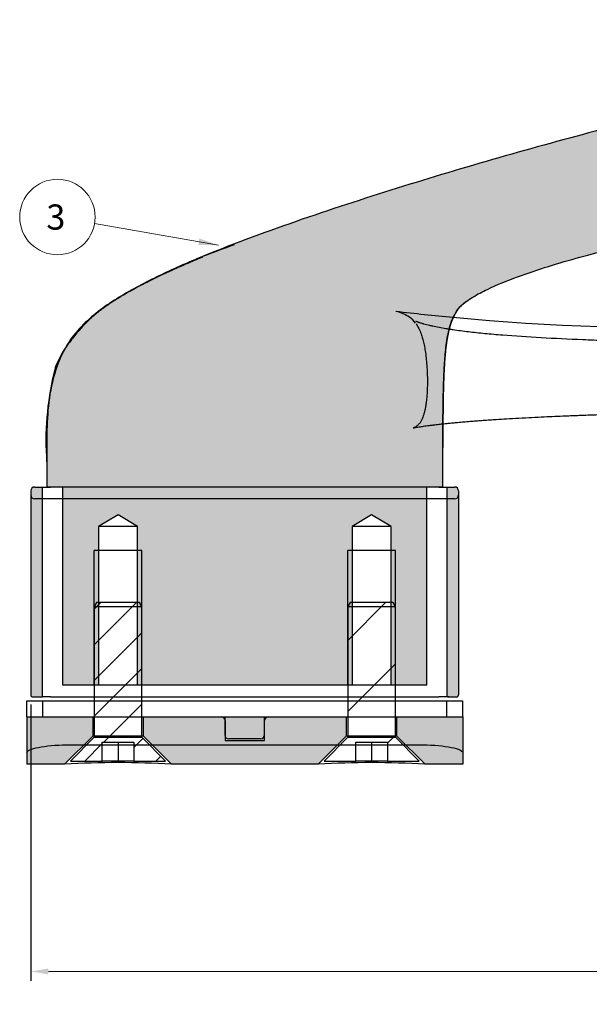
# Model space of a CAD drawing. Units: inches. Extents: x 138 to 2746, y 402 to 1689.
# Drawn here: x 2535 to 2538, y 1534 to 1539 of the extents above; entities that cross this region are included whole.
import ezdxf
from ezdxf.enums import TextEntityAlignment as Align
from ezdxf.lldxf.tags import DXFTag

# ---------------------------------------------------------------- set-up
doc = ezdxf.new("R2010")
doc.units = ezdxf.units.IN
doc.header["$LTSCALE"] = 0.125
doc.header["$MEASUREMENT"] = 0
doc.header["$PDMODE"] = 32
doc.layers.get('Defpoints').update_dxf_attribs({"color": 30})
doc.layers.add('02 Med', color=82, linetype='Continuous')
doc.layers.add('1', color=53, linetype='Continuous')
doc.layers.add('06 Dims', color=1, linetype='Continuous', lineweight=5)
doc.styles.add('SEACAD_arial_ttfI', font='Arial.ttf')
doc.styles.get("Standard").update_dxf_attribs({"font": 'Century Gothic'})
tags = doc.linetypes.add('HIDDEN2', pattern=[4.7625, 3.175, -1.5875]).pattern_tags.tags
tags[6:7] = [DXFTag(74, 4), DXFTag(75, 0), DXFTag(340, '0'), DXFTag(46, 0.0), DXFTag(50, 0.0), DXFTag(44, 0.0), DXFTag(45, 0.0)]
tags[4:5] = [DXFTag(74, 4), DXFTag(75, 0), DXFTag(340, '0'), DXFTag(46, 0.0), DXFTag(50, 0.0), DXFTag(44, 0.0), DXFTag(45, 0.0)]
doc.dimstyles.new('6', dxfattribs={"dimscale": 0.75, "dimtxt": 0.375, "dimasz": 0.1175, "dimexe": 0.0625, "dimexo": 0.0625, "dimgap": 0.125, "dimtad": 1, "dimdec": 4, "dimzin": 0, "dimdsep": 46, "dimlunit": 4, "dimtxsty": 'Standard', "dimcen": 0.09, "dimclrd": 256, "dimclre": 256, "dimclrt": 256, "dimadec": 0, "dimazin": 0, "dimtfac": 0.75, "dimtdec": 4, "dimtofl": 0, "dimtmove": 0, "dimatfit": 3, "dimfxl": 1, "dimfrac": 2, "dimtolj": 1, "dimtzin": 0, "dimlwd": -1, "dimarcsym": 0})

# ---------------------------------------------------------------- blocks, each defined once
blk = doc.blocks.new('*D36')
at = {"layer": '06 Dims', "lineweight": -2, "transparency": 16777216}
for p, q in [((2534.7533, 1535.8053), (2534.7533, 1534.4308)), ((2546.721, 1535.8053), (2546.721, 1534.4308))]:
    blk.add_line(p, q, dxfattribs=at)
at = {"layer": '06 Dims', "transparency": 16777216}
blk.add_line((2546.6329, 1534.4777), (2534.8414, 1534.4777), dxfattribs=at)
for points in [[(2534.8414, 1534.4924), (2534.8414, 1534.463), (2534.7533, 1534.4777)], [(2546.6329, 1534.4924), (2546.6329, 1534.463), (2546.721, 1534.4777)]]:
    blk.add_solid(points, dxfattribs=at)
at = {"layer": 'Defpoints', "color": 0, "transparency": 16777216}
for p in [(2534.7533, 1535.8522), (2546.721, 1535.8522), (2534.7533, 1534.4777)]:
    blk.add_point(p, dxfattribs=at)
at = {"layer": '06 Dims', "transparency": 16777216, "insert": (2540.7371, 1534.7339), "char_height": 0.28125, "attachment_point": 5}
blk.add_mtext('\\A1;\\A1;11 15/16"', dxfattribs=at)

msp = doc.modelspace()

# ---------------------------------------------------------------- hatches: boundary and pattern name
at = {"layer": '02 Med', "linetype": 'Continuous'}
h = msp.add_hatch(dxfattribs=at)
h.set_pattern_fill('LINE', color=256, scale=0.039362, angle=45, style=0, pattern_type=2)
h.set_pattern_definition([(45, (2530.90255, 1531.75754), (-0.0883702, 0.0883702), [])])
h.paths.add_polyline_path([(2535.29383, 1536.31073), (2535.08039, 1536.31073), (2535.06902, 1536.29105), (2535.06902, 1535.64158), (2534.95094, 1535.5235), (2535.10838, 1535.5235), (2535.10838, 1535.61796), (2535.26583, 1535.61796), (2535.26583, 1535.5235), (2535.42328, 1535.5235), (2535.30519, 1535.64158), (2535.30519, 1536.29105)])
h = msp.add_hatch(dxfattribs=at)
h.set_pattern_fill('LINE', color=256, scale=0.078724, angle=45, style=0, pattern_type=2)
h.set_pattern_definition([(45, (2530.90255, 1531.75754), (-0.17674, 0.17674), [])])
h.paths.add_polyline_path([(2536.55342, 1536.31073), (2536.33997, 1536.31073), (2536.32861, 1536.29105), (2536.32861, 1535.64158), (2536.21052, 1535.5235), (2536.36797, 1535.5235), (2536.36797, 1535.61796), (2536.52542, 1535.61796), (2536.52542, 1535.5235), (2536.68286, 1535.5235), (2536.56478, 1535.64158), (2536.56478, 1536.29105)])
at = {"layer": '1', "linetype": 'Continuous'}
h = msp.add_hatch(color=9, dxfattribs=at)
edge = h.paths.add_edge_path()
edge.add_spline(control_points=[(2534.89799, 1537.52038), (2534.85553, 1537.42034), (2534.84002, 1537.31512), (2534.83265, 1537.15424), (2534.83285, 1537.10041), (2534.83285, 1536.99291), (2534.83284, 1536.93917), (2534.83285, 1536.88542)], knot_values=[0, 0, 0, 0, 0.5, 0.5, 0.75, 0.75, 1, 1, 1, 1], degree=3, periodic=0)
edge.add_line((2534.83285, 1536.88542), (2534.91327, 1536.88542))
edge.add_line((2534.91327, 1536.88542), (2534.91327, 1535.90137))
edge.add_line((2534.91327, 1535.90137), (2535.09034, 1535.90137))
edge.add_line((2535.09034, 1535.90137), (2535.09034, 1536.57052))
edge.add_line((2535.09034, 1536.57052), (2535.09034, 1536.68861))
edge.add_line((2535.09034, 1536.68861), (2535.18711, 1536.74676))
edge.add_line((2535.18711, 1536.74676), (2535.28388, 1536.68861))
edge.add_line((2535.28388, 1536.68861), (2535.28388, 1536.57052))
edge.add_line((2535.28388, 1536.57052), (2535.28388, 1535.90137))
edge.add_line((2535.28388, 1535.90137), (2536.34992, 1535.90137))
edge.add_line((2536.34992, 1535.90137), (2536.34992, 1536.57052))
edge.add_line((2536.34992, 1536.57052), (2536.34992, 1536.68861))
edge.add_line((2536.34992, 1536.68861), (2536.44669, 1536.74676))
edge.add_line((2536.44669, 1536.74676), (2536.54346, 1536.68861))
edge.add_line((2536.54346, 1536.68861), (2536.54346, 1536.57052))
edge.add_line((2536.54346, 1536.57052), (2536.54346, 1535.90137))
edge.add_line((2536.54346, 1535.90137), (2536.72135, 1535.90137))
edge.add_line((2536.72135, 1535.90137), (2536.72135, 1536.88542))
edge.add_line((2536.72135, 1536.88542), (2536.80095, 1536.88542))
edge.add_line((2536.80095, 1536.88542), (2536.80095, 1537.08245))
edge.add_spline(control_points=[(2536.80095, 1537.08245), (2536.80095, 1537.14146), (2536.80096, 1537.20047), (2536.80183, 1537.28898), (2536.80227, 1537.31848), (2536.80359, 1537.37747), (2536.80441, 1537.40696), (2536.80679, 1537.46592), (2536.80838, 1537.49537), (2536.8131, 1537.55413), (2536.81611, 1537.58346), (2536.82295, 1537.62725), (2536.82565, 1537.64175), (2536.83216, 1537.67044), (2536.83587, 1537.68468), (2536.84294, 1537.70564), (2536.84557, 1537.71258), (2536.85141, 1537.72621), (2536.85461, 1537.73286), (2536.86477, 1537.7525), (2536.87206, 1537.7653), (2536.88195, 1537.7766)], knot_values=[0, 0, 0, 0, 0.25, 0.25, 0.375, 0.375, 0.5, 0.5, 0.625, 0.625, 0.75, 0.75, 0.8125, 0.8125, 0.875, 0.875, 0.90625, 0.90625, 0.9375, 0.9375, 1, 1, 1, 1], degree=3, periodic=0)
edge.add_spline(control_points=[(2536.88195, 1537.7766), (2536.88316, 1537.77799), (2536.88441, 1537.77935), (2536.88568, 1537.78068)], knot_values=[0, 0, 0, 0, 0.0001406, 0.0001406, 0.0001406, 0.0001406], degree=3, periodic=0)
edge.add_spline(control_points=[(2536.88568, 1537.78068), (2536.89516, 1537.79061), (2536.90582, 1537.79888), (2536.92764, 1537.81473), (2536.9388, 1537.82229), (2536.97333, 1537.84354), (2536.99746, 1537.85605), (2537.07066, 1537.8912), (2537.12102, 1537.91137), (2537.22274, 1537.94869), (2537.27416, 1537.9658), (2537.37763, 1537.99796), (2537.42968, 1538.01302), (2537.58638, 1538.05618), (2537.69154, 1538.08239), (2537.90268, 1538.13121), (2538.00867, 1538.15381), (2538.32748, 1538.21724), (2538.54117, 1538.25369), (2538.86265, 1538.30187), (2538.96998, 1538.31682), (2539.18492, 1538.34444), (2539.29254, 1538.35717), (2539.4003, 1538.36831)], knot_values=[0, 0, 0, 0, 0.015625, 0.015625, 0.03125, 0.03125, 0.0625, 0.0625, 0.125, 0.125, 0.1875, 0.1875, 0.25, 0.25, 0.375, 0.375, 0.5, 0.5, 0.75, 0.75, 0.875, 0.875, 1, 1, 1, 1], degree=3, periodic=0)
edge.add_spline(control_points=[(2539.4003, 1538.36831), (2539.45756, 1538.37424), (2539.51485, 1538.37973), (2539.57223, 1538.3844)], knot_values=[0, 0, 0, 0, 1, 1, 1, 1], degree=3, periodic=0)
edge.add_spline(control_points=[(2539.57223, 1538.3844), (2539.61269, 1538.3877), (2539.65316, 1538.39059), (2539.71393, 1538.39351), (2539.7342, 1538.39424), (2539.77477, 1538.39477), (2539.79511, 1538.39462), (2539.82555, 1538.39279), (2539.83566, 1538.3919), (2539.85581, 1538.38926), (2539.86584, 1538.38745), (2539.88575, 1538.3832), (2539.89567, 1538.38085), (2539.91568, 1538.37729), (2539.92576, 1538.37604), (2539.9561, 1538.37299), (2539.97642, 1538.37192), (2540.01705, 1538.37041), (2540.03737, 1538.37002), (2540.0577, 1538.36979)], knot_values=[0, 0, 0, 0, 0.25, 0.25, 0.375, 0.375, 0.5, 0.5, 0.5625, 0.5625, 0.625, 0.625, 0.6875, 0.6875, 0.75, 0.75, 0.875, 0.875, 1, 1, 1, 1], degree=3, periodic=0)
edge.add_ellipse((2540.05815, 1538.40915), major_axis=(0.00023, 0.03936), ratio=0.9999731, start_angle=179.67687, end_angle=270.33421)
edge.add_line((2540.09752, 1538.40915), (2540.09752, 1538.44817))
edge.add_arc((2540.13688, 1538.44817), 0.03936, 90.00021, 180, ccw=False)
edge.add_line((2540.13688, 1538.48753), (2540.30417, 1538.48753))
edge.add_arc((2540.30417, 1538.5269), 0.03936, 269.99991, 360)
edge.add_line((2540.34353, 1538.5269), (2540.34353, 1539.16841))
edge.add_arc((2540.30416, 1539.16841), 0.03936, 0.00066, 89.99984)
edge.add_line((2540.30417, 1539.20778), (2540.08015, 1539.20778))
edge.add_spline(control_points=[(2540.08015, 1539.20778), (2540.04551, 1539.20778), (2540.01086, 1539.20785), (2539.95891, 1539.20638), (2539.94158, 1539.20564), (2539.91572, 1539.2034), (2539.90712, 1539.20247), (2539.88999, 1539.19977), (2539.88143, 1539.19811), (2539.86926, 1539.19361), (2539.86526, 1539.19172), (2539.85809, 1539.1869), (2539.85488, 1539.18389), (2539.85086, 1539.17872), (2539.84965, 1539.17691), (2539.84736, 1539.1732), (2539.8463, 1539.17127), (2539.84401, 1539.16758), (2539.84263, 1539.16593), (2539.83932, 1539.1631), (2539.83747, 1539.1619), (2539.83182, 1539.15869), (2539.82784, 1539.15699), (2539.81976, 1539.15383), (2539.81565, 1539.15241), (2539.80331, 1539.14839), (2539.79499, 1539.14602), (2539.76995, 1539.13924), (2539.75312, 1539.13521), (2539.71938, 1539.12745), (2539.70247, 1539.12376), (2539.68554, 1539.12016)], knot_values=[0, 0, 0, 0, 0.25, 0.25, 0.375, 0.375, 0.4375, 0.4375, 0.5, 0.5, 0.53125, 0.53125, 0.5625, 0.5625, 0.578125, 0.578125, 0.59375, 0.59375, 0.609375, 0.609375, 0.625, 0.625, 0.65625, 0.65625, 0.6875, 0.6875, 0.75, 0.75, 0.875, 0.875, 1, 1, 1, 1], degree=3, periodic=0)
edge.add_spline(control_points=[(2539.68554, 1539.12016), (2539.64246, 1539.111), (2539.59927, 1539.1024), (2539.51288, 1539.08532), (2539.46965, 1539.0769), (2539.33998, 1539.05165), (2539.25353, 1539.03484), (2538.99432, 1538.98372), (2538.82168, 1538.9487), (2538.47711, 1538.87543), (2538.30515, 1538.83723), (2537.96217, 1538.75684), (2537.79116, 1538.71457), (2537.45028, 1538.62568), (2537.28037, 1538.57921), (2536.94162, 1538.48251), (2536.77278, 1538.43228), (2536.43642, 1538.3276), (2536.26887, 1538.27319), (2536.01912, 1538.187), (2535.93613, 1538.15749), (2535.77098, 1538.09627), (2535.68881, 1538.06461), (2535.60737, 1538.03105)], knot_values=[0, 0, 0, 0, 0.03125, 0.03125, 0.0625, 0.0625, 0.125, 0.125, 0.25, 0.25, 0.375, 0.375, 0.5, 0.5, 0.625, 0.625, 0.75, 0.75, 0.875, 0.875, 0.9375, 0.9375, 1, 1, 1, 1], degree=3, periodic=0)
edge.add_spline(control_points=[(2535.60737, 1538.03105), (2535.53826, 1538.00257), (2535.46976, 1537.97275), (2535.36856, 1537.92457), (2535.33507, 1537.90791), (2535.26898, 1537.87306), (2535.23639, 1537.85487), (2535.1725, 1537.8163), (2535.14116, 1537.79589), (2535.08066, 1537.75182), (2535.05165, 1537.72828), (2534.99751, 1537.67646), (2534.97294, 1537.6486), (2534.94112, 1537.60317), (2534.93134, 1537.58742), (2534.91345, 1537.55468), (2534.90533, 1537.53767), (2534.89799, 1537.52038)], knot_values=[0, 0, 0, 0, 0.25, 0.25, 0.375, 0.375, 0.5, 0.5, 0.625, 0.625, 0.75, 0.75, 0.875, 0.875, 0.9375, 0.9375, 1, 1, 1, 1], degree=3, periodic=0)
h = msp.add_hatch(color=9, dxfattribs=at)
edge = h.paths.add_edge_path()
edge.add_arc((2534.77293, 1536.86574), 0.01968, 90, 180)
edge.add_line((2534.75325, 1536.86574), (2534.75325, 1535.85217))
edge.add_arc((2534.76309, 1535.85217), 0.00984, 180, 270)
edge.add_line((2534.76309, 1535.84233), (2534.81229, 1535.84233))
edge.add_line((2534.81229, 1535.84233), (2534.81229, 1536.88542))
edge.add_line((2534.81229, 1536.88542), (2534.77293, 1536.88542))
h = msp.add_hatch(color=9, dxfattribs=at)
edge = h.paths.add_edge_path()
edge.add_arc((2536.85912, 1536.86574), 0.01968, 0, 90)
edge.add_line((2536.85912, 1536.88542), (2536.81976, 1536.88542))
edge.add_line((2536.81976, 1536.88542), (2536.81976, 1535.85217))
edge.add_arc((2536.8296, 1535.85217), 0.00984, 180, 270)
edge.add_line((2536.8296, 1535.84233), (2536.86896, 1535.84233))
edge.add_arc((2536.86896, 1535.85217), 0.00984, 270, 360)
edge.add_line((2536.8788, 1535.85217), (2536.8788, 1536.86574))
for points in [[(2534.73445, 1535.74392), (2534.73445, 1535.50775), (2534.92142, 1535.50775), (2535.06115, 1535.64749), (2535.06115, 1535.74392)], [(2536.32073, 1535.64749), (2536.32073, 1535.74392), (2535.31307, 1535.74392), (2535.31307, 1535.64749), (2535.4528, 1535.50775), (2536.181, 1535.50775)], [(2536.89935, 1535.74392), (2536.57265, 1535.74392), (2536.57265, 1535.64749), (2536.71239, 1535.50775), (2536.89935, 1535.50775)]]:
    msp.add_hatch(color=9, dxfattribs=at).paths.add_polyline_path(points)
at = {"layer": 'Defpoints', "linetype": 'Continuous', "lineweight": 9}
msp.add_hatch(color=256, dxfattribs=at).paths.add_polyline_path([(2535.58554, 1538.08793), (2535.6869, 1538.08712), (2535.59128, 1538.12076)])

# ---------------------------------------------------------------- linework, layer by layer
at = {"layer": '02 Med', "linetype": 'Continuous'}
for p, q in [((2536.88195, 1537.7766), (2536.88568, 1537.78068)), ((2536.80095, 1536.88542), (2536.80095, 1537.08245)), ((2534.75325, 1536.86574), (2534.75325, 1535.85217)), ((2534.77293, 1536.88542), (2534.81229, 1536.88542)), ((2534.81229, 1536.88542), (2534.83225, 1536.88542)), ((2534.81229, 1535.84233), (2534.81229, 1536.88542)), ((2534.91327, 1536.88542), (2534.83285, 1536.88542)), ((2534.91327, 1535.90137), (2534.91327, 1536.88542)), ((2536.72135, 1535.90137), (2536.72135, 1536.88542)), ((2536.80095, 1536.88542), (2536.72135, 1536.88542)), ((2536.80162, 1536.88542), (2536.81976, 1536.88542)), ((2536.81976, 1536.88542), (2536.85912, 1536.88542)), ((2536.81976, 1536.88542), (2536.81976, 1535.85217)), ((2536.8788, 1536.86574), (2536.8788, 1535.85217)), ((2535.18711, 1536.74676), (2535.09034, 1536.68861)), ((2535.28388, 1536.68861), (2535.18711, 1536.74676)), ((2536.44669, 1536.74676), (2536.34992, 1536.68861)), ((2536.54346, 1536.68861), (2536.44669, 1536.74676)), ((2535.28388, 1536.68861), (2535.09034, 1536.68861)), ((2535.09034, 1536.68861), (2535.09034, 1536.57052)), ((2535.28388, 1536.57052), (2535.28388, 1536.68861)), ((2536.54346, 1536.68861), (2536.34992, 1536.68861)), ((2536.34992, 1536.68861), (2536.34992, 1536.57052)), ((2536.54346, 1536.57052), (2536.54346, 1536.68861)), ((2535.06902, 1535.90137), (2535.06902, 1536.57052)), ((2535.30519, 1536.57052), (2535.06902, 1536.57052)), ((2535.09034, 1536.57052), (2535.09034, 1535.90137)), ((2535.28388, 1535.90137), (2535.28388, 1536.57052)), ((2535.30519, 1535.90137), (2535.30519, 1536.57052)), ((2536.32861, 1535.90137), (2536.32861, 1536.57052)), ((2536.56478, 1536.57052), (2536.32861, 1536.57052)), ((2536.34992, 1536.57052), (2536.34992, 1535.90137)), ((2536.54346, 1535.90137), (2536.54346, 1536.57052)), ((2536.56478, 1535.90137), (2536.56478, 1536.57052)), ((2535.08039, 1536.31073), (2535.06902, 1536.29105)), ((2535.29383, 1536.31073), (2535.08039, 1536.31073)), ((2535.30519, 1536.29105), (2535.29383, 1536.31073)), ((2536.33997, 1536.31073), (2536.32861, 1536.29105)), ((2536.55342, 1536.31073), (2536.33997, 1536.31073)), ((2536.56478, 1536.29105), (2536.55342, 1536.31073)), ((2535.06902, 1536.29105), (2535.06902, 1535.64158)), ((2535.30519, 1535.64158), (2535.30519, 1536.29105)), ((2536.32861, 1536.29105), (2536.32861, 1535.64158)), ((2536.56478, 1535.64158), (2536.56478, 1536.29105)), ((2535.09034, 1535.90137), (2534.91327, 1535.90137)), ((2536.34992, 1535.90137), (2535.28388, 1535.90137)), ((2536.72135, 1535.90137), (2536.54346, 1535.90137)), ((2534.73357, 1535.74392), (2534.73357, 1535.82265)), ((2534.73357, 1535.82265), (2534.81229, 1535.82265)), ((2534.76309, 1535.84233), (2534.81229, 1535.84233)), ((2534.85166, 1535.84233), (2534.81229, 1535.84233)), ((2534.81229, 1535.82265), (2534.85166, 1535.82265)), ((2534.81229, 1535.82265), (2534.81229, 1535.74392)), ((2534.85166, 1535.84233), (2535.06902, 1535.84233)), ((2534.85166, 1535.82265), (2535.06902, 1535.82265)), ((2535.30519, 1535.84233), (2536.32861, 1535.84233)), ((2535.30519, 1535.82265), (2536.32861, 1535.82265)), ((2536.56478, 1535.84233), (2536.78139, 1535.84233)), ((2536.56478, 1535.82265), (2536.78039, 1535.82265)), ((2536.78039, 1535.82265), (2536.81976, 1535.82265)), ((2536.8296, 1535.84233), (2536.78139, 1535.84233)), ((2536.81976, 1535.74392), (2536.81976, 1535.82265)), ((2536.81976, 1535.82265), (2536.89848, 1535.82265)), ((2536.8296, 1535.84233), (2536.86896, 1535.84233)), ((2536.89848, 1535.82265), (2536.89848, 1535.74392)), ((2534.73357, 1535.74392), (2534.81229, 1535.74392)), ((2534.73445, 1535.74392), (2534.73445, 1535.50775)), ((2534.73445, 1535.74392), (2535.06115, 1535.74392)), ((2535.06115, 1535.74392), (2535.06115, 1535.64749)), ((2535.06115, 1535.74392), (2535.06902, 1535.74392)), ((2535.30519, 1535.74392), (2535.31307, 1535.74392)), ((2535.31307, 1535.64749), (2535.31307, 1535.74392)), ((2535.31307, 1535.74392), (2536.32073, 1535.74392)), ((2536.32073, 1535.74392), (2536.32861, 1535.74392)), ((2536.32073, 1535.74392), (2536.32073, 1535.64749)), ((2536.56478, 1535.74392), (2536.57265, 1535.74392)), ((2536.57265, 1535.74392), (2536.89935, 1535.74392)), ((2536.57265, 1535.64749), (2536.57265, 1535.74392)), ((2536.81976, 1535.74392), (2536.89848, 1535.74392)), ((2536.89935, 1535.74392), (2536.89935, 1535.50775)), ((2535.06115, 1535.64749), (2534.92142, 1535.50775)), ((2535.06902, 1535.64158), (2534.95094, 1535.5235)), ((2535.06902, 1535.64749), (2535.06115, 1535.64749)), ((2535.10838, 1535.61796), (2535.26583, 1535.61796)), ((2535.10838, 1535.5235), (2535.10838, 1535.61796)), ((2535.18711, 1535.61796), (2535.18711, 1535.5235)), ((2535.26583, 1535.61796), (2535.26583, 1535.5235)), ((2535.31307, 1535.64749), (2535.30519, 1535.64749)), ((2535.42328, 1535.5235), (2535.30519, 1535.64158)), ((2535.4528, 1535.50775), (2535.31307, 1535.64749)), ((2536.32073, 1535.64749), (2536.181, 1535.50775)), ((2536.32861, 1535.64158), (2536.21052, 1535.5235)), ((2536.32861, 1535.64749), (2536.32073, 1535.64749)), ((2536.36797, 1535.61796), (2536.52542, 1535.61796)), ((2536.36797, 1535.5235), (2536.36797, 1535.61796)), ((2536.44669, 1535.61796), (2536.44669, 1535.5235)), ((2536.52542, 1535.61796), (2536.52542, 1535.5235)), ((2536.57265, 1535.64749), (2536.56478, 1535.64749)), ((2536.68286, 1535.5235), (2536.56478, 1535.64158)), ((2536.71239, 1535.50775), (2536.57265, 1535.64749)), ((2534.95094, 1535.5235), (2535.10838, 1535.5235)), ((2535.18711, 1535.5235), (2535.10838, 1535.5235)), ((2535.26583, 1535.5235), (2535.18711, 1535.5235)), ((2535.26583, 1535.5235), (2535.42328, 1535.5235)), ((2536.21052, 1535.5235), (2536.36797, 1535.5235)), ((2536.44669, 1535.5235), (2536.36797, 1535.5235)), ((2536.52542, 1535.5235), (2536.44669, 1535.5235)), ((2536.52542, 1535.5235), (2536.68286, 1535.5235)), ((2534.92142, 1535.50775), (2534.73445, 1535.50775)), ((2536.181, 1535.50775), (2535.4528, 1535.50775)), ((2536.89935, 1535.50775), (2536.71239, 1535.50775))]:
    msp.add_line(p, q, dxfattribs=at)
at = {"layer": '02 Med', "linetype": 'HIDDEN2'}
for p, q in [((2534.83225, 1536.88542), (2534.85166, 1536.88542)), ((2534.83283, 1536.88542), (2534.84769, 1536.88542)), ((2536.72135, 1536.88542), (2534.91327, 1536.88542)), ((2536.78039, 1536.88542), (2536.80162, 1536.88542)), ((2534.83198, 1536.82638), (2534.77293, 1536.82638)), ((2536.80007, 1536.82638), (2534.83198, 1536.82638)), ((2536.85912, 1536.82638), (2536.80007, 1536.82638)), ((2535.06902, 1536.29105), (2535.30519, 1536.29105)), ((2536.32861, 1536.29105), (2536.56478, 1536.29105)), ((2535.28388, 1535.90137), (2535.09034, 1535.90137)), ((2536.54346, 1535.90137), (2536.34992, 1535.90137)), ((2535.06902, 1535.84233), (2535.30519, 1535.84233)), ((2535.06902, 1535.82265), (2535.30519, 1535.82265)), ((2536.32861, 1535.84233), (2536.56478, 1535.84233)), ((2536.32861, 1535.82265), (2536.56478, 1535.82265)), ((2535.06902, 1535.74392), (2535.30519, 1535.74392)), ((2535.71762, 1535.74392), (2535.71762, 1535.65339)), ((2535.7185, 1535.72424), (2535.7185, 1535.62584)), ((2535.91443, 1535.65339), (2535.91443, 1535.74392)), ((2535.91531, 1535.62584), (2535.91531, 1535.72424)), ((2536.32861, 1535.74392), (2536.56478, 1535.74392)), ((2535.30519, 1535.64749), (2535.06902, 1535.64749)), ((2535.06902, 1535.64158), (2535.30519, 1535.64158)), ((2535.7185, 1535.62584), (2535.91531, 1535.62584)), ((2535.89475, 1535.63371), (2535.7373, 1535.63371)), ((2536.56478, 1535.64749), (2536.32861, 1535.64749)), ((2536.32861, 1535.64158), (2536.56478, 1535.64158)), ((2534.93126, 1535.60376), (2536.70254, 1535.60376))]:
    msp.add_line(p, q, dxfattribs=at)
at = {"layer": '02 Med', "linetype": 'Continuous'}
for centre, radius, start, end in [((2542.84198, 1518.77648), 20.56887, 110.128906, 110.592924), ((2537.9589, 1549.48041), 11.80354, 264.612607, 278.742964), ((2535.28643, 1537.32914), 0.43762, 144.71031, 159.96216), ((2536.28336, 1537.11453), 1.45456, 165.51589, 183.07043), ((2534.97936, 1537.43863), 0.11148, 158.5261, 159.15501), ((2534.77293, 1536.86574), 0.01968, 90, 180), ((2536.85912, 1536.86574), 0.01968, 0, 90), ((2534.76309, 1535.85217), 0.00984, 180, 270), ((2536.8296, 1535.85217), 0.00984, 180, 270), ((2536.86896, 1535.85217), 0.00984, 270, 0), ((2535.18711, 1531.12037), 4.39542, 86.53449, 93.46551), ((2536.44669, 1531.12037), 4.39542, 86.53449, 93.46551)]:
    msp.add_arc(centre, radius, start, end, dxfattribs=at)
at = {"layer": '02 Med', "linetype": 'HIDDEN2'}
for centre, radius, start, end in [((2537.9589, 1549.48041), 11.80354, 263.231711, 264.612607), ((2536.4952, 1537.50437), 0.2649, 58.20003, 73.55615), ((2536.57781, 1537.64061), 0.10559, 34.01972, 57.33925), ((2535.28643, 1537.32914), 0.43762, 141.22154, 144.71031), ((2536.28336, 1537.11453), 1.45456, 183.07043, 184.27952), ((2534.77293, 1536.84606), 0.01968, 180, 270), ((2536.85912, 1536.84606), 0.01968, 270, 0), ((2535.69881, 1535.72424), 0.01968, 0, 90), ((2535.93499, 1535.72424), 0.01968, 90, 180), ((2535.7373, 1535.65339), 0.01968, 180, 270), ((2535.89475, 1535.65339), 0.01968, 270, 0)]:
    msp.add_arc(centre, radius, start, end, dxfattribs=at)
at = {"layer": '02 Med', "linetype": 'Continuous'}
for points, knots in [([(2539.68554, 1539.12016), (2539.59938, 1539.10185), (2539.51288, 1539.08532), (2539.33998, 1539.05165), (2539.25353, 1539.03484), (2538.99432, 1538.98372), (2538.82168, 1538.9487), (2538.30482, 1538.8388), (2537.9616, 1538.75902), (2537.27984, 1538.58123), (2536.94096, 1538.48463), (2536.43642, 1538.3276), (2536.26887, 1538.27319), (2535.93587, 1538.15826), (2535.77026, 1538.09817), (2535.60737, 1538.03105)], [0, 0, 0, 0, 0.0625, 0.0625, 0.125, 0.125, 0.25, 0.25, 0.5, 0.5, 0.75, 0.75, 0.875, 0.875, 1, 1, 1, 1]), ([(2536.88568, 1537.78068), (2536.89516, 1537.79061), (2536.90582, 1537.79888), (2536.92764, 1537.81473), (2536.9388, 1537.82229), (2536.97333, 1537.84354), (2536.99746, 1537.85605), (2537.07066, 1537.8912), (2537.12102, 1537.91137), (2537.2736, 1537.96736), (2537.37745, 1537.99863), (2537.69084, 1538.08496), (2537.90239, 1538.13266), (2538.32748, 1538.21724), (2538.54117, 1538.25369), (2538.96981, 1538.31792), (2539.18477, 1538.34602), (2539.4003, 1538.36831)], [0, 0, 0, 0, 0.015625, 0.015625, 0.03125, 0.03125, 0.0625, 0.0625, 0.125, 0.125, 0.25, 0.25, 0.5, 0.5, 0.75, 0.75, 1, 1, 1, 1]), ([(2535.60737, 1538.03105), (2535.53826, 1538.00257), (2535.46976, 1537.97275), (2535.33483, 1537.90851), (2535.26833, 1537.87416), (2535.14056, 1537.79701), (2535.07872, 1537.75419), (2534.99751, 1537.67646), (2534.97294, 1537.6486), (2534.93051, 1537.58803), (2534.91267, 1537.55496), (2534.89799, 1537.52038)], [0, 0, 0, 0, 0.25, 0.25, 0.5, 0.5, 0.75, 0.75, 0.875, 0.875, 1, 1, 1, 1]), ([(2535.60627, 1538.02749), (2535.57739, 1538.0155), (2535.53165, 1537.99642), (2535.46096, 1537.96525), (2535.40038, 1537.9372), (2535.34699, 1537.9112), (2535.29717, 1537.88566), (2535.251, 1537.86062), (2535.20862, 1537.83611), (2535.17301, 1537.81419), (2535.14318, 1537.79467), (2535.12164, 1537.77974), (2535.10594, 1537.76839), (2535.0945, 1537.75974), (2535.08303, 1537.75069), (2535.07142, 1537.74111), (2535.05967, 1537.73095), (2535.04487, 1537.71751), (2535.02752, 1537.70064), (2535.00784, 1537.67987), (2534.98769, 1537.65687), (2534.96626, 1537.63065), (2534.95329, 1537.61375), (2534.94526, 1537.60323)], [0, 0, 0, 0, 0.0892277, 0.1681957, 0.2380586, 0.2998456, 0.3544705, 0.4139014, 0.4647658, 0.5082216, 0.5452401, 0.5766285, 0.5907254, 0.6057329, 0.6226153, 0.6419213, 0.6639987, 0.6890568, 0.7356045, 0.7902145, 0.8527422, 0.9228327, 1, 1, 1, 1]), ([(2536.80095, 1537.08245), (2536.80095, 1537.14146), (2536.80096, 1537.20047), (2536.80183, 1537.28898), (2536.80227, 1537.31848), (2536.80359, 1537.37747), (2536.80441, 1537.40696), (2536.80679, 1537.46592), (2536.80838, 1537.49537), (2536.8131, 1537.55413), (2536.81611, 1537.58346), (2536.82295, 1537.62725), (2536.82565, 1537.64175), (2536.83216, 1537.67044), (2536.83587, 1537.68468), (2536.84294, 1537.70564), (2536.84557, 1537.71258), (2536.85141, 1537.72621), (2536.85461, 1537.73286), (2536.86477, 1537.7525), (2536.87206, 1537.7653), (2536.88195, 1537.7766)], [0, 0, 0, 0, 0.25, 0.25, 0.375, 0.375, 0.5, 0.5, 0.625, 0.625, 0.75, 0.75, 0.8125, 0.8125, 0.875, 0.875, 0.90625, 0.90625, 0.9375, 0.9375, 1, 1, 1, 1]), ([(2536.83236, 1537.67071), (2536.83863, 1537.66973), (2536.84498, 1537.66877), (2536.85141, 1537.66783), (2536.87569, 1537.66428), (2536.90111, 1537.66097), (2536.92758, 1537.65786), (2536.95405, 1537.65475), (2536.98157, 1537.65185), (2537.01003, 1537.64911), (2537.02427, 1537.64773), (2537.03873, 1537.64641), (2537.05343, 1537.64511), (2537.06812, 1537.64382), (2537.08303, 1537.64256), (2537.09816, 1537.64135), (2537.15867, 1537.63647), (2537.22258, 1537.63217), (2537.28912, 1537.62838), (2537.35566, 1537.62459), (2537.42483, 1537.62131), (2537.49587, 1537.61846), (2537.53139, 1537.61704), (2537.56737, 1537.61573), (2537.60373, 1537.61451), (2537.64009, 1537.6133), (2537.67683, 1537.61219), (2537.71389, 1537.61119), (2537.86211, 1537.60718), (2538.01539, 1537.6049), (2538.16973, 1537.60464), (2538.32406, 1537.60439), (2538.47944, 1537.60615), (2538.63185, 1537.61024), (2538.66996, 1537.61126), (2538.70787, 1537.61243), (2538.74554, 1537.61374), (2538.76438, 1537.6144), (2538.78315, 1537.6151), (2538.80186, 1537.61583), (2538.82056, 1537.61656), (2538.83919, 1537.61734), (2538.85775, 1537.61815), (2538.93197, 1537.62139), (2539.00497, 1537.62525), (2539.07629, 1537.62981), (2539.14761, 1537.63436), (2539.21726, 1537.6396), (2539.2848, 1537.64559), (2539.31857, 1537.64859), (2539.35181, 1537.65177), (2539.38446, 1537.65515), (2539.41712, 1537.65853), (2539.44919, 1537.66211), (2539.48067, 1537.66594), (2539.51215, 1537.66976), (2539.54302, 1537.67383), (2539.57329, 1537.67819), (2539.58842, 1537.68037), (2539.60339, 1537.68262), (2539.61821, 1537.68495), (2539.63303, 1537.68729), (2539.64769, 1537.68969), (2539.6622, 1537.69218), (2539.6767, 1537.69468), (2539.69106, 1537.69726), (2539.7053, 1537.69995), (2539.71242, 1537.7013), (2539.71951, 1537.70267), (2539.72658, 1537.70408), (2539.73011, 1537.70478), (2539.73363, 1537.70549), (2539.73715, 1537.70621), (2539.73891, 1537.70657), (2539.74067, 1537.70693), (2539.74243, 1537.70729), (2539.74418, 1537.70765), (2539.74593, 1537.70802), (2539.74769, 1537.70838), (2539.74949, 1537.70876), (2539.75129, 1537.70914), (2539.7531, 1537.70953)], [0.08804823, 0.08804823, 0.08804823, 0.08804823, 0.09657493, 0.09657493, 0.09657493, 0.12876658, 0.12876658, 0.12876658, 0.16095822, 0.16095822, 0.16095822, 0.17705404, 0.17705404, 0.17705404, 0.19314987, 0.19314987, 0.19314987, 0.25753315, 0.25753315, 0.25753315, 0.32191644, 0.32191644, 0.32191644, 0.35410809, 0.35410809, 0.35410809, 0.38629973, 0.38629973, 0.38629973, 0.51506631, 0.51506631, 0.51506631, 0.64383288, 0.64383288, 0.64383288, 0.67602453, 0.67602453, 0.67602453, 0.69212035, 0.69212035, 0.69212035, 0.70821617, 0.70821617, 0.70821617, 0.77259946, 0.77259946, 0.77259946, 0.83698275, 0.83698275, 0.83698275, 0.86917439, 0.86917439, 0.86917439, 0.90136604, 0.90136604, 0.90136604, 0.93355768, 0.93355768, 0.93355768, 0.9496535, 0.9496535, 0.9496535, 0.96574933, 0.96574933, 0.96574933, 0.98184515, 0.98184515, 0.98184515, 0.98989306, 0.98989306, 0.98989306, 0.99391701, 0.99391701, 0.99391701, 0.99592899, 0.99592899, 0.99592899, 0.99794097, 0.99794097, 0.99794097, 1, 1, 1, 1]), ([(2534.89799, 1537.52038), (2534.85553, 1537.42034), (2534.84002, 1537.31512), (2534.83265, 1537.15424), (2534.83285, 1537.10041), (2534.83285, 1536.99291), (2534.83284, 1536.93917), (2534.83285, 1536.88542)], [0, 0, 0, 0, 0.5, 0.5, 0.75, 0.75, 1, 1, 1, 1]), ([(2536.8011, 1537.19942), (2536.80282, 1537.1996), (2536.81154, 1537.20052), (2536.82707, 1537.20211), (2536.84724, 1537.20407), (2536.86548, 1537.20578), (2536.88644, 1537.20768), (2536.91263, 1537.20995), (2536.94268, 1537.21241), (2536.97253, 1537.21474), (2537.00231, 1537.21695), (2537.03373, 1537.21917), (2537.07227, 1537.22176), (2537.11968, 1537.22476), (2537.17923, 1537.22824), (2537.24174, 1537.23158), (2537.3015, 1537.23452), (2537.35673, 1537.23705), (2537.40331, 1537.23902), (2537.44324, 1537.2406), (2537.47751, 1537.24188), (2537.51311, 1537.24313), (2537.55213, 1537.2444), (2537.60044, 1537.24585), (2537.6551, 1537.24728), (2537.71078, 1537.24851), (2537.75968, 1537.24941), (2537.80271, 1537.25006), (2537.83963, 1537.25051), (2537.87398, 1537.25084), (2537.90376, 1537.25106), (2537.9316, 1537.2512), (2537.96343, 1537.25127), (2538.00069, 1537.25124), (2538.04099, 1537.25106), (2538.08025, 1537.25074), (2538.11464, 1537.25038), (2538.14955, 1537.24993), (2538.18516, 1537.24938), (2538.22968, 1537.24858), (2538.28589, 1537.24736), (2538.3549, 1537.24553), (2538.42722, 1537.24323), (2538.50253, 1537.24043), (2538.58038, 1537.23712), (2538.66085, 1537.23322), (2538.73947, 1537.22896), (2538.81195, 1537.2246), (2538.86704, 1537.22097), (2538.90676, 1537.21818), (2538.93316, 1537.21626), (2538.95775, 1537.2144), (2538.98053, 1537.21263), (2539.00153, 1537.21095), (2539.02237, 1537.20923), (2539.04651, 1537.20718), (2539.07672, 1537.20453), (2539.1142, 1537.20107), (2539.15807, 1537.19679), (2539.20808, 1537.19158), (2539.26382, 1537.18531), (2539.32481, 1537.17783), (2539.39041, 1537.16896), (2539.45975, 1537.15851), (2539.53163, 1537.14626), (2539.59614, 1537.13361), (2539.65211, 1537.12103), (2539.69865, 1537.10923), (2539.74351, 1537.09624), (2539.78538, 1537.08204), (2539.82474, 1537.06635), (2539.84687, 1537.05452), (2539.85927, 1537.04784)], [0.09781251, 0.09781251, 0.09781251, 0.09781251, 0.09948024, 0.10626529, 0.11264836, 0.11831009, 0.12298389, 0.13177788, 0.14176317, 0.14961482, 0.1579391, 0.16744994, 0.17642202, 0.19076035, 0.20783126, 0.22587961, 0.24254162, 0.25740373, 0.27158451, 0.28105421, 0.29058324, 0.300219, 0.31100418, 0.32338025, 0.34078214, 0.35702234, 0.37187815, 0.38275844, 0.39416412, 0.40552698, 0.41507224, 0.42407, 0.43449472, 0.44577148, 0.45998859, 0.47281949, 0.48406588, 0.49426484, 0.5042942, 0.51493579, 0.53290304, 0.55260318, 0.57415259, 0.59497673, 0.61732022, 0.64118893, 0.66439989, 0.68546202, 0.70429962, 0.71253873, 0.72025373, 0.72744383, 0.73410918, 0.74025079, 0.74589269, 0.75240608, 0.76149562, 0.77256884, 0.78557662, 0.8004494, 0.8170914, 0.83537394, 0.85512797, 0.87612101, 0.89801597, 0.92037187, 0.9349976, 0.94939786, 0.96335694, 0.97662961, 0.98894271, 1, 1, 1, 1])]:
    msp.add_open_spline(points, degree=3, knots=knots, dxfattribs=at)
at = {"layer": '02 Med', "linetype": 'HIDDEN2'}
for points, knots in [([(2535.60627, 1538.02749), (2535.60737, 1538.03005), (2535.60737, 1538.03105), (2535.60737, 1538.03105), (2535.60737, 1538.03105)], [0.73174641, 0.73174641, 0.73174641, 0.73174641, 0.98843197, 0.98846784, 0.98846784, 0.98846784, 0.98846784]), ([(2536.6643, 1537.71073), (2536.66639, 1537.70977), (2536.6686, 1537.70885), (2536.67087, 1537.70796), (2536.67144, 1537.70773), (2536.67201, 1537.70751), (2536.67258, 1537.7073), (2536.67316, 1537.70708), (2536.67374, 1537.70686), (2536.67432, 1537.70665), (2536.67549, 1537.70622), (2536.67666, 1537.7058), (2536.67784, 1537.70538), (2536.67902, 1537.70497), (2536.68021, 1537.70456), (2536.68139, 1537.70416), (2536.68258, 1537.70375), (2536.68376, 1537.70336), (2536.68494, 1537.70297), (2536.68731, 1537.70219), (2536.68966, 1537.70143), (2536.692, 1537.7007), (2536.69434, 1537.69997), (2536.69667, 1537.69926), (2536.699, 1537.69857), (2536.70016, 1537.69823), (2536.70132, 1537.69789), (2536.70248, 1537.69755), (2536.70364, 1537.69722), (2536.70481, 1537.69689), (2536.70598, 1537.69656), (2536.71066, 1537.69525), (2536.71542, 1537.69398), (2536.72025, 1537.69275), (2536.72509, 1537.69151), (2536.73, 1537.69032), (2536.73499, 1537.68915), (2536.73624, 1537.68885), (2536.73749, 1537.68856), (2536.73875, 1537.68827), (2536.74001, 1537.68798), (2536.74128, 1537.6877), (2536.74254, 1537.68741), (2536.74508, 1537.68684), (2536.74764, 1537.68627), (2536.75022, 1537.68571), (2536.76053, 1537.68347), (2536.77117, 1537.68133), (2536.78211, 1537.67927), (2536.79306, 1537.67722), (2536.80431, 1537.67525), (2536.81586, 1537.67334), (2536.8213, 1537.67245), (2536.8268, 1537.67157), (2536.83236, 1537.67071)], [0, 0, 0, 0, 0.004023956, 0.004023956, 0.004023956, 0.005029944, 0.005029944, 0.005029944, 0.006035933, 0.006035933, 0.006035933, 0.008047911, 0.008047911, 0.008047911, 0.010059889, 0.010059889, 0.010059889, 0.012071867, 0.012071867, 0.012071867, 0.016095822, 0.016095822, 0.016095822, 0.020119778, 0.020119778, 0.020119778, 0.022131755, 0.022131755, 0.022131755, 0.024143733, 0.024143733, 0.024143733, 0.032191644, 0.032191644, 0.032191644, 0.040239555, 0.040239555, 0.040239555, 0.042251533, 0.042251533, 0.042251533, 0.044263511, 0.044263511, 0.044263511, 0.048287466, 0.048287466, 0.048287466, 0.064383288, 0.064383288, 0.064383288, 0.08047911, 0.08047911, 0.08047911, 0.088048229, 0.088048229, 0.088048229, 0.088048229]), ([(2536.66804, 1537.69636), (2536.67447, 1537.68549), (2536.68423, 1537.66875), (2536.69455, 1537.64175), (2536.70203, 1537.61701), (2536.70823, 1537.59092), (2536.71358, 1537.56053), (2536.71788, 1537.5266), (2536.72128, 1537.48917), (2536.72339, 1537.45047), (2536.7241, 1537.41404), (2536.72367, 1537.38295), (2536.72255, 1537.35603), (2536.72067, 1537.32947), (2536.71789, 1537.30402), (2536.71429, 1537.28092), (2536.71032, 1537.26183), (2536.70594, 1537.24596), (2536.7008, 1537.23119), (2536.69551, 1537.21896), (2536.6908, 1537.21), (2536.68695, 1537.20387), (2536.68244, 1537.19881), (2536.67941, 1537.1961), (2536.67741, 1537.1944)], [0, 0, 0, 0, 0.0622558, 0.1132299, 0.1532558, 0.2027336, 0.258189, 0.3202655, 0.3879475, 0.4615845, 0.5306972, 0.5860299, 0.6306527, 0.678689, 0.7328044, 0.77287, 0.81019, 0.8444028, 0.8734965, 0.9057319, 0.9238531, 0.9443164, 0.9687809, 1, 1, 1, 1]), ([(2536.66612, 1537.18392), (2536.66432, 1537.1831), (2536.66174, 1537.18192), (2536.65943, 1537.18095), (2536.65692, 1537.17994), (2536.65629, 1537.17972), (2536.65698, 1537.17995), (2536.65722, 1537.17999), (2536.65403, 1537.17901), (2536.65355, 1537.17896), (2536.65705, 1537.17979), (2536.66478, 1537.18134), (2536.6748, 1537.18312), (2536.68627, 1537.18499), (2536.69852, 1537.18684), (2536.71145, 1537.18868), (2536.7265, 1537.19071), (2536.74341, 1537.19286), (2536.75982, 1537.19483), (2536.77469, 1537.19654), (2536.78793, 1537.19801), (2536.79678, 1537.19897), (2536.8011, 1537.19942)], [0, 0, 0, 0, 0.004308793, 0.007033301, 0.008614708, 0.010346948, 0.01232361, 0.014457572, 0.0202849, 0.027156937, 0.035277357, 0.042448305, 0.048713037, 0.055325052, 0.060783055, 0.06594272, 0.071749363, 0.078560451, 0.084518537, 0.089129706, 0.093617091, 0.09781251, 0.09781251, 0.09781251, 0.09781251]), ([(2536.67741, 1537.1944), (2536.67514, 1537.19228), (2536.67104, 1537.18846), (2536.6674, 1537.18483), (2536.66677, 1537.18428), (2536.66681, 1537.18425), (2536.66681, 1537.18425)], [0, 0, 0, 0, 0.18934627, 0.40400028, 0.66857737, 0.68657591, 0.68657591, 0.68657591, 0.68657591]), ([(2534.73445, 1535.56556), (2534.73445, 1535.5743), (2534.75538, 1535.58398), (2534.82762, 1535.59886), (2534.87878, 1535.60376), (2534.93126, 1535.60376)], [0, 0, 0, 0, 0.5, 0.5, 1, 1, 1, 1]), ([(2536.70254, 1535.60376), (2536.755, 1535.60376), (2536.80611, 1535.59887), (2536.8783, 1535.58401), (2536.89935, 1535.5743), (2536.89935, 1535.56556)], [0, 0, 0, 0, 0.5, 0.5, 1, 1, 1, 1])]:
    msp.add_open_spline(points, degree=3, knots=knots, dxfattribs=at)
at = {"layer": '02 Med', "linetype": 'Continuous'}
for points, weights in [([(2536.88386, 1537.77862), (2536.87993, 1537.77432), (2536.87653, 1537.77), (2536.87352, 1537.76571)], [0.999021429587, 0.999128132458, 0.99934264643, 0.999593391537]), ([(2536.91703, 1537.80692), (2536.90543, 1537.7985), (2536.89353, 1537.78919), (2536.88386, 1537.77862)], [0.999478140316, 0.99918035435, 0.998758972234, 0.999021429587])]:
    msp.add_rational_spline(points, weights, degree=3, dxfattribs=at)
msp.add_rational_spline([(2536.86334, 1537.74923), (2536.86282, 1537.7483), (2536.86232, 1537.74737), (2536.85626, 1537.73623), (2536.85167, 1537.72682), (2536.84073, 1537.70096), (2536.83606, 1537.685), (2536.82807, 1537.65343), (2536.82171, 1537.62232), (2536.80922, 1537.52989), (2536.80296, 1537.38525), (2536.80095, 1537.22617), (2536.80095, 1537.12652), (2536.80095, 1537.08245)], [1.00060139627, 1.00065247364, 1.00070055889, 1.00123500503, 1.00125266715, 0.999888012632, 0.999565972222, 0.998697916667, 0.997395833333, 0.989583333333, 0.958333333333, 1, 1, 1], degree=3, knots=[0.02842996, 0.02842996, 0.02842996, 0.02842996, 0.03125, 0.03125, 0.0625, 0.0625, 0.125, 0.125, 0.1875, 0.25, 0.5, 0.75, 1, 1, 1, 1], dxfattribs=at)
at = {"layer": '02 Med', "linetype": 'HIDDEN2'}
msp.add_rational_spline([(2536.87352, 1537.76571), (2536.86958, 1537.76011), (2536.86631, 1537.75457), (2536.86334, 1537.74923)], [0.999593391537, 0.999920730929, 1.00030981699, 1.00060139627], degree=3, dxfattribs=at)
at = {"layer": 'Defpoints', "linetype": 'Continuous', "lineweight": 9}
msp.add_lwpolyline([(2535.07066, 1538.19489), (2535.6869, 1538.08712)], dxfattribs=at)
msp.add_circle((2534.886, 1538.22718), 0.18746, dxfattribs=at)

# ---------------------------------------------------------------- texts
at = {"layer": 'Defpoints', "linetype": 'Continuous', "lineweight": 0, "style": 'SEACAD_arial_ttfI'}
msp.add_text('3', height=0.12497, dxfattribs=at).set_placement((2534.83078, 1538.28967), align=Align.TOP_LEFT)

# ---------------------------------------------------------------- dimensions: what is measured, and where the dimension line sits
at = {"layer": '06 Dims'}
dim = msp.add_linear_dim(base=(2534.75325, 1534.47767), p1=(2546.72104, 1535.85217), p2=(2534.75325, 1535.85217), text='\\A1;<>', dimstyle='6', dxfattribs=at)
dim.commit()
dim.dimension.update_dxf_attribs({"geometry": '*D36', "text_midpoint": (2540.73715, 1534.47767), "dimtype": 160})

doc.saveas('drawing.dxf')
